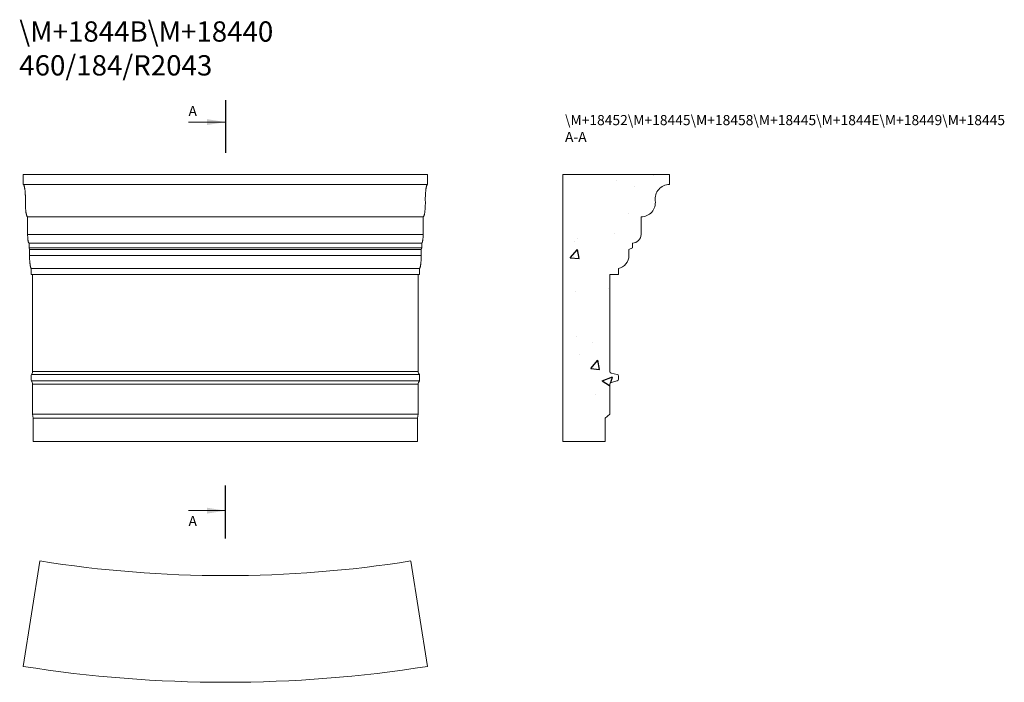
# Model space of a CAD drawing. Units: millimetres. Extents: x 150 to 1847, y 112 to 1255.
import ezdxf

# ---------------------------------------------------------------- set-up
doc = ezdxf.new("R2010")
doc.units = ezdxf.units.MM
doc.header["$LTSCALE"] = 5
doc.styles.add('SLDTEXTSTYLE0', font='TXT', dxfattribs={"width": 0.663, "bigfont": 'bigfont'})
doc.styles.add('SLDTEXTSTYLE1', font='TXT', dxfattribs={"width": 0.75})
doc.styles.add('SLDTEXTSTYLE2', font='TXT', dxfattribs={"width": 0.75, "bigfont": 'bigfont'})

msp = doc.modelspace()

# ---------------------------------------------------------------- hatches: boundary and pattern name
h = msp.add_hatch()
h.set_pattern_fill('AR-CONC', color=256, style=0)
h.paths.add_polyline_path([(1167.2, 815.4), (1182.2, 815.4), (1182.2, 825.4, 0.351391), (1200.2, 847.9), (1200.2, 858.4), (1206.2, 861.4), (1206.2, 869.4, 0.414214), (1221.2, 884.4), (1221.2, 914.4, 0.446094), (1245.7, 942.4, -0.446094), (1270.2, 970.4), (1270.2, 987.4), (1086.2, 987.4), (1086.2, 527.4), (1159.2, 527.4), (1159.2, 567.4), (1167.2, 574.4), (1167.2, 626.1, -0.339788), (1169.5, 629), (1180, 631.8, 0.339788), (1182.2, 634.7), (1182.2, 640, 0.357511), (1179.8, 642.9), (1169.6, 644.9, -0.357511), (1167.2, 647.9)])

# ---------------------------------------------------------------- linework, layer by layer
for p, q in [((504.6, 1115.8), (504.6, 1024.8)), ((504.6, 360), (504.6, 451))]:
    msp.add_line(p, q)
at = {"color": 7, "linetype": 'Continuous', "lineweight": 0}
for p, q in [((441.1, 1078), (504.6, 1078)), ((441.1, 407.9), (504.6, 407.9))]:
    msp.add_line(p, q, dxfattribs=at)
at = {"color": 7, "linetype": 'Continuous', "lineweight": 15}
for p, q in [((156, 970.4), (156, 987.4)), ((156, 987.4), (853.2, 987.4)), ((853.2, 970.4), (853.2, 987.4)), ((1086.2, 987.4), (1270.2, 987.4)), ((1086.2, 527.4), (1086.2, 987.4)), ((1270.2, 987.4), (1270.2, 970.4)), ((156, 970.4), (853.2, 970.4)), ((163.7, 914.4), (845.5, 914.4)), ((163.7, 914.4), (163.7, 884.4)), ((845.5, 884.4), (845.5, 914.4)), ((1221.2, 914.4), (1221.2, 884.4)), ((163.7, 884.4), (845.5, 884.4)), ((166.1, 869.4), (843.2, 869.4)), ((166.1, 869.4), (166.1, 861.4)), ((843.2, 861.4), (843.2, 869.4)), ((1206.2, 869.4), (1206.2, 861.4)), ((166.1, 861.4), (843.2, 861.4)), ((166.1, 861.4), (167, 858.4)), ((167, 858.4), (842.2, 858.4)), ((167, 858.4), (167, 847.9)), ((842.2, 858.4), (843.2, 861.4)), ((842.2, 847.9), (842.2, 858.4)), ((1206.2, 861.4), (1200.2, 858.4)), ((1200.2, 858.4), (1200.2, 847.9)), ((167, 847.9), (842.2, 847.9)), ((169.8, 825.4), (839.4, 825.4)), ((169.8, 825.4), (169.8, 815.4)), ((169.8, 815.4), (839.4, 815.4)), ((172.2, 815.4), (172.2, 647.9)), ((837.1, 647.9), (837.1, 815.4)), ((839.4, 815.4), (839.4, 825.4)), ((1167.2, 815.4), (1167.2, 647.9)), ((1182.2, 815.4), (1167.2, 815.4)), ((1182.2, 825.4), (1182.2, 815.4)), ((172.2, 647.9), (837.1, 647.9)), ((169.8, 640), (169.8, 634.7)), ((171.8, 644.9), (170.2, 642.9)), ((170.2, 642.9), (839, 642.9)), ((170.2, 631.8), (839.1, 631.8)), ((170.2, 631.8), (171.8, 629)), ((839, 642.9), (837.4, 644.9)), ((837.4, 629), (839.1, 631.8)), ((839.4, 634.7), (839.4, 640)), ((1180, 631.8), (1169.5, 629)), ((1169.6, 644.9), (1179.8, 642.9)), ((1182.2, 640), (1182.2, 634.7)), ((172.2, 626.1), (837.1, 626.1)), ((172.2, 626.1), (172.2, 574.4)), ((837.1, 574.4), (837.1, 626.1)), ((1167.2, 626.1), (1167.2, 574.4)), ((172.2, 574.4), (837.1, 574.4)), ((172.2, 574.4), (173.4, 567.4)), ((173.4, 567.4), (835.8, 567.4)), ((173.4, 567.4), (173.4, 527.4)), ((835.8, 567.4), (837.1, 574.4)), ((835.8, 527.4), (835.8, 567.4)), ((1167.2, 574.4), (1159.2, 567.4)), ((1159.2, 567.4), (1159.2, 527.4)), ((173.4, 527.4), (835.8, 527.4)), ((1159.2, 527.4), (1086.2, 527.4)), ((156, 139.3), (184.8, 321)), ((824.4, 321), (853.2, 139.3))]:
    msp.add_line(p, q, dxfattribs=at)
at = {"color": 7, "linetype": 'Continuous', "lineweight": 15, "flags": 128}
for points in [[(156, 970.4), (156.2, 970.4), (156.4, 970.3), (156.6, 970.1), (156.8, 969.9), (156.9, 969.7), (157.1, 969.4), (157.3, 969), (157.5, 968.6), (157.6, 968.1), (157.8, 967.6), (158, 967.1), (158.1, 966.4), (158.3, 965.8), (158.4, 965.1), (158.5, 964.3), (158.7, 963.6), (158.8, 962.7), (158.9, 961.9), (159.1, 961), (159.2, 960.1), (159.3, 959.1), (159.4, 958.1), (159.5, 957.1), (159.5, 956.1), (159.6, 955), (159.7, 953.9), (159.7, 952.8), (159.8, 951.7), (159.8, 950.5), (159.9, 949.4), (159.9, 948.2), (159.9, 947.1), (159.9, 945.9), (159.9, 944.7), (159.9, 943.6), (159.9, 942.4)], [(849.3, 942.4), (849.3, 943.6), (849.3, 944.7), (849.3, 945.9), (849.3, 947.1), (849.3, 948.2), (849.4, 949.4), (849.4, 950.5), (849.4, 951.7), (849.5, 952.8), (849.6, 953.9), (849.6, 955), (849.7, 956.1), (849.8, 957.1), (849.9, 958.1), (850, 959.1), (850.1, 960.1), (850.2, 961), (850.3, 961.9), (850.4, 962.7), (850.5, 963.6), (850.7, 964.3), (850.8, 965.1), (851, 965.8), (851.1, 966.4), (851.3, 967.1), (851.4, 967.6), (851.6, 968.1), (851.8, 968.6), (851.9, 969), (852.1, 969.4), (852.3, 969.7), (852.5, 969.9), (852.6, 970.1), (852.8, 970.3), (853, 970.4), (853.2, 970.4)], [(159.9, 942.4), (159.9, 941.3), (159.8, 940.1), (159.8, 938.9), (159.9, 937.8), (159.9, 936.6), (159.9, 935.5), (159.9, 934.3), (160, 933.2), (160, 932.1), (160.1, 930.9), (160.1, 929.9), (160.2, 928.8), (160.3, 927.8), (160.4, 926.7), (160.5, 925.7), (160.6, 924.8), (160.7, 923.9), (160.8, 923), (160.9, 922.1), (161.1, 921.3), (161.2, 920.5), (161.3, 919.8), (161.5, 919.1), (161.6, 918.4), (161.8, 917.8), (162, 917.2), (162.1, 916.7), (162.3, 916.3), (162.5, 915.8), (162.6, 915.5), (162.8, 915.2), (163, 914.9), (163.2, 914.7), (163.3, 914.6), (163.5, 914.5), (163.7, 914.4)], [(845.5, 914.4), (845.7, 914.5), (845.9, 914.6), (846.1, 914.7), (846.2, 914.9), (846.4, 915.2), (846.6, 915.5), (846.8, 915.8), (846.9, 916.3), (847.1, 916.7), (847.3, 917.2), (847.4, 917.8), (847.6, 918.4), (847.7, 919.1), (847.9, 919.8), (848, 920.5), (848.2, 921.3), (848.3, 922.1), (848.4, 923), (848.5, 923.9), (848.6, 924.8), (848.7, 925.7), (848.8, 926.7), (848.9, 927.8), (849, 928.8), (849.1, 929.9), (849.1, 930.9), (849.2, 932.1), (849.3, 933.2), (849.3, 934.3), (849.3, 935.5), (849.4, 936.6), (849.4, 937.8), (849.4, 938.9), (849.4, 940.1), (849.4, 941.3), (849.3, 942.4)], [(163.7, 884.4), (163.7, 883.5), (163.7, 882.6), (163.7, 881.7), (163.8, 880.8), (163.8, 880), (163.9, 879.1), (163.9, 878.3), (164, 877.5), (164, 876.7), (164.1, 875.9), (164.2, 875.2), (164.3, 874.5), (164.4, 873.8), (164.5, 873.2), (164.6, 872.6), (164.7, 872.1), (164.8, 871.6), (165, 871.1), (165.1, 870.7), (165.2, 870.4), (165.4, 870.1), (165.5, 869.9), (165.6, 869.7), (165.8, 869.5), (165.9, 869.5), (166.1, 869.4)], [(843.2, 869.4), (843.3, 869.5), (843.4, 869.5), (843.6, 869.7), (843.7, 869.9), (843.9, 870.1), (844, 870.4), (844.1, 870.7), (844.3, 871.1), (844.4, 871.6), (844.5, 872.1), (844.6, 872.6), (844.7, 873.2), (844.8, 873.8), (844.9, 874.5), (845, 875.2), (845.1, 875.9), (845.2, 876.7), (845.2, 877.5), (845.3, 878.3), (845.4, 879.1), (845.4, 880), (845.4, 880.8), (845.5, 881.7), (845.5, 882.6), (845.5, 883.5), (845.5, 884.4)], [(167, 847.9), (167, 846.8), (167, 845.7), (167, 844.6), (167.1, 843.5), (167.1, 842.4), (167.1, 841.3), (167.2, 840.2), (167.3, 839.2), (167.3, 838.2), (167.4, 837.2), (167.5, 836.2), (167.6, 835.3), (167.7, 834.4), (167.8, 833.5), (167.9, 832.6), (168, 831.8), (168.1, 831), (168.3, 830.3), (168.4, 829.6), (168.5, 829), (168.7, 828.4), (168.8, 827.8), (169, 827.3), (169.2, 826.8), (169.3, 826.4), (169.5, 826), (169.6, 825.7), (169.8, 825.4)], [(839.4, 825.4), (839.6, 825.7), (839.7, 826), (839.9, 826.4), (840.1, 826.8), (840.2, 827.3), (840.4, 827.8), (840.5, 828.4), (840.7, 829), (840.8, 829.6), (841, 830.3), (841.1, 831), (841.2, 831.8), (841.3, 832.6), (841.4, 833.5), (841.5, 834.4), (841.6, 835.3), (841.7, 836.2), (841.8, 837.2), (841.9, 838.2), (842, 839.2), (842, 840.2), (842.1, 841.3), (842.1, 842.4), (842.2, 843.5), (842.2, 844.6), (842.2, 845.7), (842.2, 846.8), (842.2, 847.9)]]:
    msp.add_lwpolyline(points, dxfattribs=at)
at = {"color": 7, "linetype": 'Continuous', "lineweight": 15}
for centre, radius, start, end in [((1270.5, 945.4), 25, 90.7313, 186.8968), ((1220.9, 939.4), 25, 270.7313, 6.8968), ((1206.2, 884.4), 15, 270, 0), ((1177.2, 847.9), 23, 282.5559, 0), ((164.8, 647.3), 7.42, 341.1585, 4.2174), ((844.5, 647.3), 7.42, 175.7826, 198.8415), ((1170.2, 647.9), 3, 180, 258.6901), ((177.2, 640.5), 7.42, 161.1585, 184.2174), ((177.8, 634.2), 8.02, 176.364, 197.3499), ((163.8, 626.6), 8.36, 356.8006, 16.9133), ((845.1, 626.6), 8.02, 162.6501, 183.636), ((832, 640.5), 7.42, 355.7826, 18.8415), ((831.1, 634.3), 8.36, 343.0867, 3.1994), ((1170.2, 626.1), 3, 104.9314, 180), ((1179.2, 640), 3, 0, 78.6901), ((1179.2, 634.7), 3, 284.9314, 0), ((504.6, 2338.9), 2043, 260.995, 279.005), ((504.6, 2338.9), 2227, 260.995, 279.005)]:
    msp.add_arc(centre, radius, start, end, dxfattribs=at)
at = {"color": 7, "linetype": 'Continuous', "lineweight": 0}
for points in [[(504.6, 1078), (472.9, 1083.1), (472.9, 1072.9)], [(504.6, 407.9), (472.9, 413), (472.9, 402.8)]]:
    msp.add_solid(points, dxfattribs=at)

# ---------------------------------------------------------------- texts
at = {"color": 7, "linetype": 'Continuous', "lineweight": 0, "attachment_point": 1}
for s, insert, char_height, style in [('\\M+1844B\\M+18440 460/184/R2043', (149.3, 1251.7), 35, 'SLDTEXTSTYLE0'), ('\\M+18452\\M+18445\\M+18458\\M+18445\\M+1844E\\M+18449\\M+18445 A-A', (1090.1, 1090.2), 17.5, 'SLDTEXTSTYLE2')]:
    msp.add_mtext(s, dxfattribs=dict(at, insert=insert, char_height=char_height, style=style))
at = {"color": 7, "linetype": 'Continuous', "char_height": 17.5, "attachment_point": 1, "style": 'SLDTEXTSTYLE1'}
for insert in [(441.1, 1105.8), (441.1, 398.7)]:
    msp.add_mtext('A', dxfattribs=dict(at, insert=insert))

doc.saveas('drawing.dxf')
